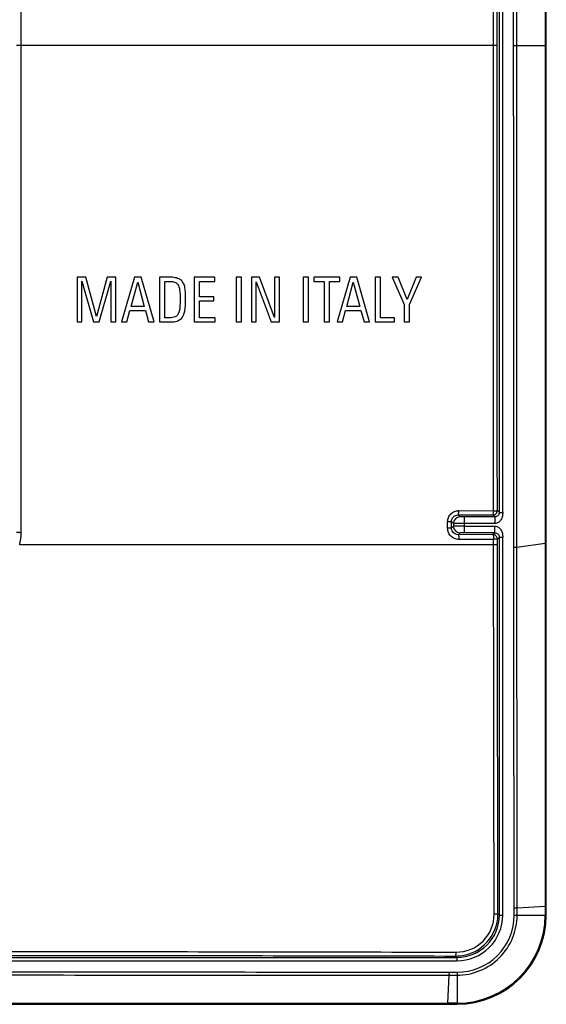
# Model space of a CAD drawing. Units: millimetres. Extents: x 91 to 299, y 51 to 137.
# Drawn here: x 276 to 299, y 51 to 95 of the extents above; entities that cross this region are included whole.
import ezdxf

# ---------------------------------------------------------------- set-up
doc = ezdxf.new("R2010")
doc.units = ezdxf.units.MM
doc.header["$LTSCALE"] = 16.335
doc.layers.get('0').update_dxf_attribs({"linetype": 'CONTINUOUS'})
doc.layers.add('RACCORDO', color=7, linetype='CONTINUOUS')

msp = doc.modelspace()

# ---------------------------------------------------------------- linework, layer by layer
at = {"color": 7, "linetype": 'CONTINUOUS'}
for p, q in [((299.339, 116.08), (299.339, 55.154)), ((299.389, 54.76), (299.389, 116.08)), ((278.763, 83.36), (278.376, 83.36)), ((278.376, 83.36), (278.376, 81.36)), ((278.589, 83.186), (279.103, 81.36)), ((278.589, 81.36), (278.589, 83.186)), ((279.244, 81.598), (278.763, 83.36)), ((279.723, 83.36), (279.244, 81.598)), ((279.366, 81.36), (279.881, 83.186)), ((280.11, 83.36), (279.723, 83.36)), ((279.881, 83.186), (279.881, 81.36)), ((280.11, 81.36), (280.11, 83.36)), ((280.948, 83.36), (280.362, 81.36)), ((280.796, 82.054), (281.087, 83.141)), ((281.239, 83.36), (280.948, 83.36)), ((281.087, 83.141), (281.377, 82.054)), ((281.817, 81.36), (281.239, 83.36)), ((282.558, 83.36), (282.069, 83.36)), ((282.069, 83.36), (282.069, 81.36)), ((282.304, 83.172), (282.547, 83.172)), ((282.304, 81.548), (282.304, 83.172)), ((284.536, 83.36), (283.615, 83.36)), ((283.615, 83.36), (283.615, 81.36)), ((283.85, 83.172), (284.536, 83.172)), ((283.85, 82.486), (283.85, 83.172)), ((284.536, 83.172), (284.536, 83.36)), ((285.737, 83.36), (285.502, 83.36)), ((285.502, 83.36), (285.502, 81.36)), ((285.737, 81.36), (285.737, 83.36)), ((286.544, 83.36), (286.179, 83.36)), ((286.179, 83.36), (286.179, 81.36)), ((286.398, 83.158), (287.07, 81.36)), ((286.398, 81.36), (286.398, 83.158)), ((287.217, 81.562), (286.544, 83.36)), ((287.435, 83.36), (287.217, 83.36)), ((287.217, 83.36), (287.217, 81.562)), ((287.435, 81.36), (287.435, 83.36)), ((288.735, 83.36), (288.5, 83.36)), ((288.5, 83.36), (288.5, 81.36)), ((288.735, 81.36), (288.735, 83.36)), ((290.135, 83.36), (288.976, 83.36)), ((288.976, 83.36), (288.976, 83.172)), ((288.976, 83.172), (289.438, 83.172)), ((289.438, 83.172), (289.438, 81.36)), ((289.673, 83.172), (290.135, 83.172)), ((289.673, 81.36), (289.673, 83.172)), ((290.605, 83.36), (290.019, 81.36)), ((290.135, 83.172), (290.135, 83.36)), ((290.453, 82.054), (290.744, 83.141)), ((290.896, 83.36), (290.605, 83.36)), ((290.744, 83.141), (291.034, 82.054)), ((291.474, 81.36), (290.896, 83.36)), ((291.961, 83.36), (291.726, 83.36)), ((291.726, 83.36), (291.726, 81.36)), ((291.961, 81.548), (291.961, 83.36)), ((292.749, 83.36), (292.489, 83.36)), ((292.489, 83.36), (293.02, 82.146)), ((293.153, 82.37), (292.749, 83.36)), ((293.557, 83.36), (293.153, 82.37)), ((293.255, 82.146), (293.803, 83.36)), ((293.803, 83.36), (293.557, 83.36)), ((284.5, 82.486), (283.85, 82.486)), ((283.85, 82.298), (284.5, 82.298)), ((283.85, 81.548), (283.85, 82.298)), ((284.5, 82.298), (284.5, 82.486)), ((293.02, 82.146), (293.02, 81.36)), ((293.255, 81.36), (293.255, 82.146)), ((280.597, 81.36), (280.738, 81.866)), ((280.738, 81.866), (281.432, 81.866)), ((281.377, 82.054), (280.796, 82.054)), ((281.432, 81.866), (281.573, 81.36)), ((290.254, 81.36), (290.395, 81.866)), ((290.395, 81.866), (291.089, 81.866)), ((291.034, 82.054), (290.453, 82.054)), ((291.089, 81.866), (291.23, 81.36)), ((278.376, 81.36), (278.589, 81.36)), ((279.103, 81.36), (279.366, 81.36)), ((279.881, 81.36), (280.11, 81.36)), ((280.362, 81.36), (280.597, 81.36)), ((281.573, 81.36), (281.817, 81.36)), ((282.069, 81.36), (282.558, 81.36)), ((282.578, 81.548), (282.304, 81.548)), ((283.615, 81.36), (284.556, 81.36)), ((284.556, 81.548), (283.85, 81.548)), ((284.556, 81.36), (284.556, 81.548)), ((285.502, 81.36), (285.737, 81.36)), ((286.179, 81.36), (286.398, 81.36)), ((287.07, 81.36), (287.435, 81.36)), ((288.5, 81.36), (288.735, 81.36)), ((289.438, 81.36), (289.673, 81.36)), ((290.019, 81.36), (290.254, 81.36)), ((291.23, 81.36), (291.474, 81.36)), ((291.726, 81.36), (292.589, 81.36)), ((292.589, 81.548), (291.961, 81.548)), ((292.589, 81.36), (292.589, 81.548)), ((293.02, 81.36), (293.255, 81.36)), ((299.339, 55.154), (299.339, 54.759)), ((127.749, 50.811), (294.963, 50.811)), ((295.39, 50.81), (294.963, 50.811)), ((127.749, 50.76), (295.389, 50.76))]:
    msp.add_line(p, q, dxfattribs=at)
at = {"color": 250, "linetype": 'CONTINUOUS'}
for p, q in [((299.339, 93.76), (299.389, 93.76)), ((299.339, 71.44), (299.389, 71.44))]:
    msp.add_line(p, q, dxfattribs=at)
at = {"color": 7, "linetype": 'CONTINUOUS'}
for radius, start, end in [(4, 270, 360), (3.949, 270.0101, 359.9874)]:
    msp.add_arc((295.389, 54.76), radius, start, end, dxfattribs=at)
at = {"color": 250, "linetype": 'CONTINUOUS'}
for centre, radius, start, end in [((300.644, 77.21), 22.094, 266.6147, 266.7459), ((274.535, 49.504), 20.469, 3.5167, 3.6583)]:
    msp.add_arc(centre, radius, start, end, dxfattribs=at)
at = {"color": 7, "linetype": 'CONTINUOUS'}
for points in [[(282.547, 83.172), (282.614, 83.172), (282.674, 83.164), (282.733, 83.147)], [(282.823, 83.328), (282.752, 83.349), (282.663, 83.36), (282.558, 83.36)], [(282.733, 83.147), (282.791, 83.13), (282.838, 83.097), (282.874, 83.049)], [(283.008, 83.242), (282.959, 83.28), (282.896, 83.307), (282.823, 83.328)], [(282.874, 83.049), (282.923, 82.984), (282.954, 82.895), (282.966, 82.779)], [(283.124, 83.116), (283.095, 83.164), (283.056, 83.205), (283.008, 83.242)], [(283.192, 82.942), (283.175, 83.009), (283.153, 83.067), (283.124, 83.116)], [(282.966, 82.779), (282.979, 82.666), (282.987, 82.527), (282.987, 82.367)], [(283.225, 82.707), (283.219, 82.796), (283.208, 82.876), (283.192, 82.942)], [(283.233, 82.392), (283.233, 82.511), (283.23, 82.616), (283.225, 82.707)], [(282.987, 82.367), (282.987, 82.162), (282.976, 81.999), (282.954, 81.877)], [(283.197, 81.847), (283.219, 81.991), (283.233, 82.171), (283.233, 82.392)], [(282.954, 81.877), (282.932, 81.756), (282.887, 81.67), (282.817, 81.616)], [(283.041, 81.511), (283.123, 81.59), (283.175, 81.703), (283.197, 81.847)], [(282.558, 81.36), (282.674, 81.36), (282.771, 81.371), (282.849, 81.399)], [(282.705, 81.565), (282.661, 81.554), (282.619, 81.548), (282.578, 81.548)], [(282.817, 81.616), (282.785, 81.592), (282.749, 81.576), (282.705, 81.565)], [(282.849, 81.399), (282.926, 81.426), (282.99, 81.462), (283.041, 81.511)]]:
    msp.add_open_spline(points, degree=3, dxfattribs=at)
at = {"layer": 'RACCORDO', "color": 250, "linetype": 'CONTINUOUS'}
for p, q in [((297.287, 72.813), (297.287, 114.707)), ((297.437, 72.813), (297.437, 114.707)), ((297.19, 93.76), (275.664, 93.76)), ((297.928, 93.76), (299.339, 93.76)), ((295.471, 72.895), (297.026, 72.891)), ((297.198, 72.901), (297.287, 72.813)), ((295.231, 72.319), (295.143, 72.406)), ((295.144, 72.114), (295.143, 72.406)), ((295.531, 72.619), (295.444, 72.705)), ((295.444, 72.705), (296.998, 72.702)), ((297.084, 72.615), (295.731, 72.615)), ((295.731, 71.905), (295.731, 72.615)), ((296.998, 72.702), (297.084, 72.615)), ((297.084, 72.615), (297.084, 72.315)), ((297.287, 72.813), (297.437, 72.813)), ((294.97, 72.104), (294.97, 72.396)), ((295.231, 72.201), (295.144, 72.114)), ((295.231, 72.319), (295.231, 72.201)), ((297.084, 72.315), (295.731, 72.315)), ((295.731, 72.205), (297.084, 72.205)), ((297.084, 71.905), (297.084, 72.205)), ((295.531, 71.901), (295.445, 71.816)), ((296.999, 71.82), (295.445, 71.816)), ((297.027, 71.609), (295.472, 71.605)), ((297.084, 71.905), (295.731, 71.905)), ((297.084, 71.905), (296.999, 71.82)), ((296.999, 71.82), (297.002, 71.82)), ((297.028, 71.366), (297.027, 71.609)), ((297.287, 71.707), (297.199, 71.62)), ((297.199, 71.377), (297.199, 71.62)), ((297.287, 71.707), (297.437, 71.707)), ((297.287, 54.762), (297.287, 71.707)), ((297.437, 54.762), (297.437, 71.707)), ((297.028, 71.366), (275.801, 71.367)), ((297.933, 71.265), (298.074, 71.265)), ((298.074, 71.265), (299.339, 71.44)), ((297.225, 54.824), (297.287, 54.762)), ((297.225, 54.783), (297.225, 54.824)), ((297.287, 54.762), (297.437, 54.762)), ((297.952, 55.087), (298.083, 55.088)), ((297.953, 54.76), (297.952, 55.087)), ((297.953, 54.76), (299.339, 54.759)), ((298.083, 55.088), (299.339, 55.154)), ((298.083, 54.76), (298.083, 55.088)), ((274.692, 52.863), (295.387, 52.863)), ((274.692, 52.713), (295.387, 52.713)), ((295.325, 52.924), (295.387, 52.863)), ((295.387, 52.863), (295.387, 52.713)), ((295.032, 52.198), (295.031, 52.067)), ((295.032, 52.198), (295.39, 52.197)), ((295.39, 52.197), (295.39, 50.81)), ((295.031, 52.067), (294.963, 50.811)), ((295.031, 52.067), (295.389, 52.067))]:
    msp.add_line(p, q, dxfattribs=at)
at = {"layer": 'RACCORDO', "color": 7, "linetype": 'CONTINUOUS'}
for centre, radius, start, end in [((296.998, 72.902), 0.2, 270.0202, 351.4166), ((296.999, 71.62), 0.2, 15.4012, 89.1101), ((295.331, 54.818), 1.894, 276.3979, 358.914)]:
    msp.add_arc(centre, radius, start, end, dxfattribs=at)
at = {"layer": 'RACCORDO', "color": 250, "linetype": 'CONTINUOUS'}
for centre, radius, start, end in [((296.999, 76.314), 3.423, 270.4506, 271.6362), ((296.998, 72.902), 0.2, 351.4166, 359.9644), ((295.531, 72.319), 0.3, 90.021, 179.979), ((295.531, 72.202), 0.3, 180.021, 269.979), ((273.456, 71.911), 2.407, 346.9325, 359.9237), ((296.998, 71.62), 0.201, 0.0555, 15.4012), ((295.358, 54.794), 1.696, 269.7993, 0.168), ((295.387, 54.762), 2.05, 269.9966, 0.0034), ((295.387, 54.762), 1.9, 269.9947, 0.0053), ((295.391, 54.758), 2.691, 269.9563, 0.0393), ((295.399, 54.751), 2.554, 269.7936, 0.1873), ((295.329, 54.83), 1.906, 269.8856, 276.4266)]:
    msp.add_arc(centre, radius, start, end, dxfattribs=at)
for points in [[(297.928, 93.76), (297.928, 101.258), (297.929, 108.757), (297.933, 116.255)], [(298.072, 93.76), (298.072, 101.258), (298.072, 108.757), (298.074, 116.255)], [(297.933, 71.265), (297.929, 78.763), (297.928, 86.262), (297.928, 93.76)], [(298.074, 71.265), (298.072, 78.763), (298.072, 86.262), (298.072, 93.76)]]:
    msp.add_open_spline(points, degree=3, dxfattribs=at)
for points, knots in [([(275.872, 93.76), (275.872, 95.582), (275.872, 102.866), (275.868, 110.15), (275.863, 115.612)], [0, 0, 0, 0, 0.250094, 1, 1, 1, 1]), ([(297.018, 93.76), (297.018, 95.5), (297.019, 102.456), (297.022, 109.412), (297.026, 114.629)], [0, 0, 0, 0, 0.250084, 1, 1, 1, 1]), ([(297.19, 93.76), (297.19, 95.499), (297.19, 102.452), (297.193, 109.405), (297.198, 114.619)], [0, 0, 0, 0, 0.250083, 1, 1, 1, 1]), ([(275.863, 71.908), (275.865, 73.728), (275.87, 81.012), (275.872, 88.296), (275.872, 93.76)], [0, 0, 0, 0, 0.249848, 1, 1, 1, 1]), ([(297.026, 72.891), (297.025, 74.63), (297.02, 81.586), (297.018, 88.542), (297.018, 93.76)], [0, 0, 0, 0, 0.249866, 1, 1, 1, 1]), ([(297.198, 72.901), (297.196, 74.639), (297.191, 81.592), (297.19, 88.544), (297.19, 93.76)], [0, 0, 0, 0, 0.249866, 1, 1, 1, 1]), ([(294.97, 72.396), (294.97, 72.461), (294.996, 72.593), (295.108, 72.759), (295.275, 72.87), (295.406, 72.895), (295.471, 72.895)], [0, 0, 0, 0, 0.250615, 0.501173, 0.751037, 1, 1, 1, 1]), ([(295.444, 72.705), (295.446, 72.706), (295.451, 72.711), (295.455, 72.722), (295.459, 72.74), (295.465, 72.774), (295.469, 72.826), (295.471, 72.871), (295.471, 72.895)], [0, 0, 0, 0, 0.033496, 0.095551, 0.188742, 0.31105, 0.626442, 1, 1, 1, 1]), ([(296.998, 72.702), (297, 72.702), (297.005, 72.707), (297.009, 72.718), (297.014, 72.736), (297.019, 72.77), (297.024, 72.823), (297.026, 72.867), (297.026, 72.891)], [0, 0, 0, 0, 0.03451, 0.096984, 0.190274, 0.31246, 0.627324, 1, 1, 1, 1]), ([(297.097, 72.893), (297.111, 72.893), (297.13, 72.894), (297.154, 72.895), (297.169, 72.896), (297.181, 72.897), (297.189, 72.899), (297.195, 72.9), (297.198, 72.901), (297.198, 72.901)], [0, 0, 0, 0, 0.405094, 0.574843, 0.718836, 0.834674, 0.920618, 0.975477, 1, 1, 1, 1]), ([(295.143, 72.406), (295.143, 72.406), (295.142, 72.405), (295.139, 72.404), (295.135, 72.403), (295.126, 72.402), (295.112, 72.4), (295.091, 72.399), (295.066, 72.398), (295.025, 72.396), (294.992, 72.396), (294.97, 72.396)], [0, 0, 0, 0, 0.00825, 0.024423, 0.049111, 0.082333, 0.17341, 0.295072, 0.443481, 0.61408, 1, 1, 1, 1]), ([(295.143, 72.406), (295.143, 72.445), (295.159, 72.525), (295.227, 72.625), (295.327, 72.691), (295.406, 72.705), (295.444, 72.705)], [0, 0, 0, 0, 0.251781, 0.503552, 0.753199, 1, 1, 1, 1]), ([(295.731, 72.615), (295.718, 72.615), (295.693, 72.615), (295.656, 72.615), (295.622, 72.616), (295.592, 72.616), (295.571, 72.617), (295.556, 72.617), (295.548, 72.617), (295.541, 72.618), (295.536, 72.618), (295.533, 72.618), (295.531, 72.618), (295.531, 72.619)], [0, 0, 0, 0, 0.192886, 0.378516, 0.549927, 0.700675, 0.825101, 0.875943, 0.918549, 0.952515, 0.977535, 0.993375, 1, 1, 1, 1]), ([(297.437, 72.813), (297.437, 72.784), (297.436, 72.728), (297.421, 72.616), (297.379, 72.509), (297.31, 72.419), (297.245, 72.364), (297.169, 72.325), (297.112, 72.315), (297.084, 72.315)], [0, 0, 0, 0, 0.125293, 0.25052, 0.499896, 0.62504, 0.750143, 0.875155, 1, 1, 1, 1]), ([(297.287, 72.813), (297.287, 72.785), (297.275, 72.73), (297.228, 72.666), (297.162, 72.625), (297.111, 72.615), (297.084, 72.615)], [0, 0, 0, 0, 0.269258, 0.512752, 0.744665, 1, 1, 1, 1]), ([(295.144, 72.114), (295.144, 72.114), (295.142, 72.113), (295.138, 72.112), (295.128, 72.11), (295.112, 72.109), (295.091, 72.107), (295.066, 72.106), (295.025, 72.104), (294.992, 72.104), (294.97, 72.104)], [0, 0, 0, 0, 0.008321, 0.024528, 0.082442, 0.173526, 0.295179, 0.44357, 0.614145, 1, 1, 1, 1]), ([(295.472, 71.605), (295.407, 71.605), (295.276, 71.63), (295.109, 71.74), (294.997, 71.906), (294.97, 72.038), (294.97, 72.104)], [0, 0, 0, 0, 0.249398, 0.498797, 0.74889, 1, 1, 1, 1]), ([(295.445, 71.816), (295.407, 71.816), (295.328, 71.831), (295.228, 71.896), (295.16, 71.995), (295.144, 72.075), (295.144, 72.114)], [0, 0, 0, 0, 0.247953, 0.496243, 0.746693, 1, 1, 1, 1]), ([(295.731, 72.315), (295.699, 72.315), (295.635, 72.315), (295.544, 72.315), (295.459, 72.316), (295.385, 72.316), (295.33, 72.317), (295.294, 72.317), (295.273, 72.317), (295.256, 72.318), (295.243, 72.318), (295.236, 72.318), (295.232, 72.318), (295.231, 72.319)], [0, 0, 0, 0, 0.192954, 0.378651, 0.550124, 0.700924, 0.825386, 0.876235, 0.91884, 0.952793, 0.977781, 0.993556, 1, 1, 1, 1]), ([(295.731, 72.205), (295.699, 72.205), (295.635, 72.205), (295.544, 72.205), (295.459, 72.204), (295.385, 72.204), (295.33, 72.203), (295.294, 72.203), (295.273, 72.203), (295.256, 72.202), (295.243, 72.202), (295.236, 72.202), (295.232, 72.202), (295.231, 72.201)], [0, 0, 0, 0, 0.192962, 0.378667, 0.550144, 0.700947, 0.825408, 0.876254, 0.918855, 0.952801, 0.977785, 0.993558, 1, 1, 1, 1]), ([(297.084, 72.205), (297.112, 72.205), (297.169, 72.195), (297.245, 72.156), (297.31, 72.101), (297.379, 72.011), (297.421, 71.904), (297.436, 71.792), (297.437, 71.736), (297.437, 71.707)], [0, 0, 0, 0, 0.124845, 0.249857, 0.37496, 0.500104, 0.74948, 0.874707, 1, 1, 1, 1]), ([(275.863, 71.908), (275.85, 71.908), (275.824, 71.908), (275.786, 71.909), (275.751, 71.909), (275.72, 71.911), (275.694, 71.912), (275.676, 71.914), (275.666, 71.915), (275.661, 71.916), (275.657, 71.917), (275.656, 71.918), (275.655, 71.919)], [0, 0, 0, 0, 0.190044, 0.374228, 0.545026, 0.695906, 0.820885, 0.915124, 0.949579, 0.975155, 0.991778, 1, 1, 1, 1]), ([(295.445, 71.816), (295.448, 71.816), (295.452, 71.809), (295.457, 71.797), (295.461, 71.777), (295.467, 71.739), (295.471, 71.681), (295.472, 71.631), (295.472, 71.605)], [0, 0, 0, 0, 0.033091, 0.09617, 0.191255, 0.315683, 0.633137, 1, 1, 1, 1]), ([(295.731, 71.905), (295.718, 71.905), (295.693, 71.905), (295.656, 71.905), (295.622, 71.904), (295.592, 71.904), (295.571, 71.904), (295.556, 71.903), (295.548, 71.903), (295.541, 71.902), (295.536, 71.902), (295.533, 71.902), (295.531, 71.902), (295.531, 71.901)], [0, 0, 0, 0, 0.192894, 0.378531, 0.549947, 0.700697, 0.825124, 0.875961, 0.918564, 0.952524, 0.977539, 0.993376, 1, 1, 1, 1]), ([(296.999, 71.82), (297.002, 71.819), (297.007, 71.813), (297.011, 71.8), (297.016, 71.78), (297.022, 71.742), (297.026, 71.684), (297.027, 71.635), (297.027, 71.609)], [0, 0, 0, 0, 0.03405, 0.097497, 0.192662, 0.316991, 0.633902, 1, 1, 1, 1]), ([(297.199, 71.62), (297.199, 71.619), (297.198, 71.618), (297.193, 71.617), (297.184, 71.616), (297.168, 71.614), (297.147, 71.612), (297.122, 71.611), (297.082, 71.61), (297.05, 71.609), (297.027, 71.609)], [0, 0, 0, 0, 0.008458, 0.024706, 0.082565, 0.173491, 0.294948, 0.44317, 0.613674, 1, 1, 1, 1]), ([(297.084, 71.905), (297.111, 71.905), (297.162, 71.895), (297.228, 71.854), (297.275, 71.79), (297.287, 71.736), (297.287, 71.707)], [0, 0, 0, 0, 0.255335, 0.487248, 0.730742, 1, 1, 1, 1]), ([(297.199, 71.377), (297.199, 71.377), (297.198, 71.376), (297.193, 71.374), (297.184, 71.373), (297.168, 71.371), (297.148, 71.369), (297.122, 71.368), (297.082, 71.367), (297.05, 71.366), (297.028, 71.366)], [0, 0, 0, 0, 0.008521, 0.024802, 0.082687, 0.173618, 0.295065, 0.443267, 0.613744, 1, 1, 1, 1]), ([(297.054, 54.799), (297.051, 56.177), (297.039, 61.699), (297.032, 67.221), (297.028, 71.366)], [0, 0, 0, 0, 0.249395, 1, 1, 1, 1]), ([(297.225, 54.824), (297.222, 56.2), (297.211, 61.718), (297.203, 67.235), (297.199, 71.377)], [0, 0, 0, 0, 0.249395, 1, 1, 1, 1]), ([(297.952, 55.087), (297.949, 56.435), (297.946, 59.132), (297.94, 63.176), (297.935, 67.22), (297.934, 69.917), (297.933, 71.265)], [0, 0, 0, 0, 0.25, 0.5, 0.75, 1, 1, 1, 1]), ([(298.083, 55.088), (298.082, 56.436), (298.081, 59.132), (298.077, 64.524), (298.075, 68.569), (298.074, 71.265)], [0, 0, 0, 0, 0.25, 0.5, 1, 1, 1, 1]), ([(297.14, 54.804), (297.134, 54.803), (297.105, 54.801), (297.076, 54.8), (297.054, 54.799)], [0, 0, 0, 0, 0.231101, 1, 1, 1, 1]), ([(297.225, 54.824), (297.225, 54.821), (297.216, 54.816), (297.2, 54.812), (297.173, 54.807), (297.152, 54.805), (297.14, 54.804)], [0, 0, 0, 0, 0.096252, 0.297284, 0.603342, 1, 1, 1, 1]), ([(274.791, 53.129), (276.509, 53.128), (283.363, 53.122), (290.216, 53.111), (295.352, 53.099)], [0, 0, 0, 0, 0.250719, 1, 1, 1, 1]), ([(295.325, 52.924), (295.327, 52.925), (295.332, 52.93), (295.335, 52.94), (295.34, 52.956), (295.345, 52.987), (295.35, 53.035), (295.351, 53.076), (295.352, 53.099)], [0, 0, 0, 0, 0.033867, 0.095285, 0.187194, 0.308014, 0.62193, 1, 1, 1, 1]), ([(274.784, 52.955), (276.501, 52.954), (283.348, 52.948), (290.195, 52.936), (295.325, 52.924)], [0, 0, 0, 0, 0.250719, 1, 1, 1, 1]), ([(262.539, 52.22), (265.247, 52.22), (270.662, 52.22), (278.786, 52.216), (285.555, 52.209), (290.97, 52.205), (293.678, 52.202), (295.032, 52.198)], [0, 0, 0, 0, 0.25, 0.5, 0.75, 0.875, 1, 1, 1, 1]), ([(262.539, 52.077), (265.247, 52.077), (270.662, 52.077), (278.785, 52.074), (286.908, 52.07), (292.324, 52.069), (295.031, 52.067)], [0, 0, 0, 0, 0.25, 0.5, 0.75, 1, 1, 1, 1])]:
    msp.add_open_spline(points, degree=3, knots=knots, dxfattribs=at)

doc.saveas('drawing.dxf')
